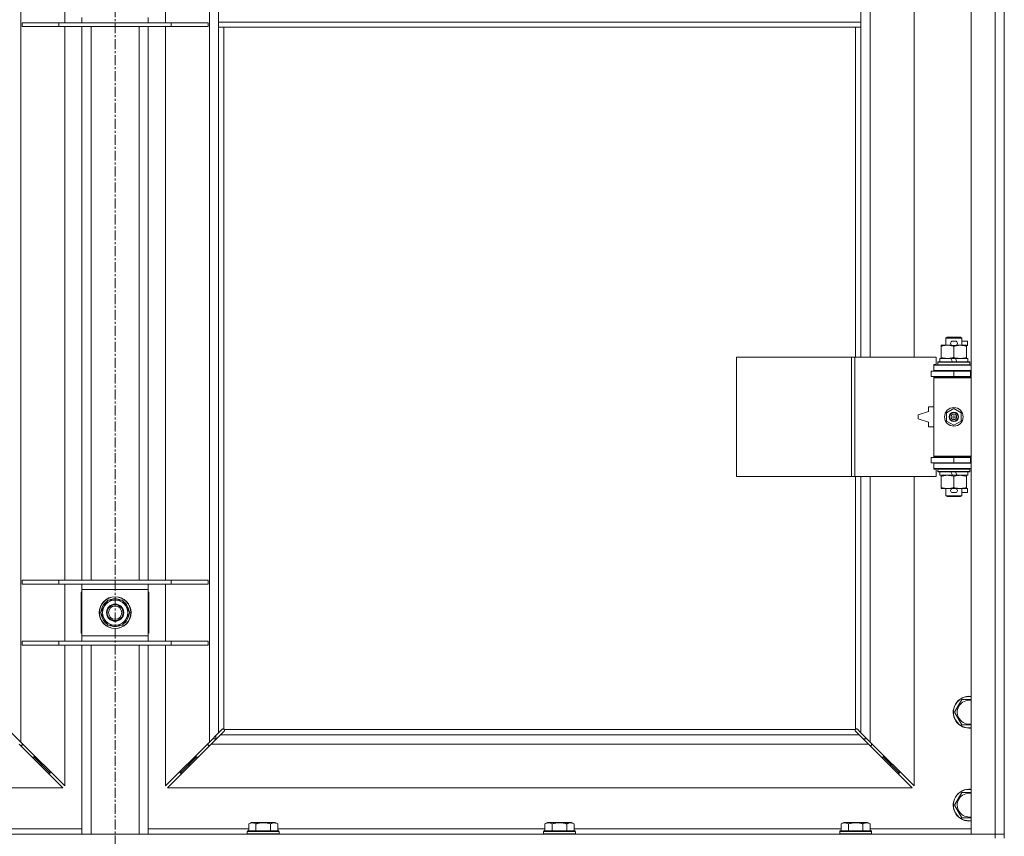
# Model space of a CAD drawing. Units: millimetres. Extents: x 0 to 24494, y -6 to 16800.
# Drawn here: x 17630 to 18372, y 12324 to 12939 of the extents above; entities that cross this region are included whole.
import ezdxf

# ---------------------------------------------------------------- set-up
doc = ezdxf.new("R2010")
doc.units = ezdxf.units.MM
doc.linetypes.add('K5LT_AXLED', pattern=[12, 7.5, -1.5, 1.5, -1.5])
doc.linetypes.add('K5LT_THIN', pattern=[0])
for name, color, linetype, true_color in [('OSI', 2, 'Continuous', 0xffff00), ('R', 1, 'Continuous', 0xff0000), ('WELDING', 7, 'Continuous', 0xffffff)]:
    doc.layers.add(name, color=color, linetype=linetype, true_color=true_color)

msp = doc.modelspace()

# ---------------------------------------------------------------- linework, layer by layer
at = {"layer": 'OSI', "color": 30, "linetype": 'K5LT_AXLED', "lineweight": 18, "true_color": 0xff8000}
msp.add_line((17701.92, 10864.73), (17701.92, 14177.73), dxfattribs=at)
at = {"layer": 'R', "color": 7, "linetype": 'K5LT_THIN', "lineweight": 18}
for p, q in [((18346.92, 12325.19), (18346.92, 13591.19)), ((18364.92, 12325.19), (18364.92, 13591.19)), ((18371.92, 13591.19), (18371.92, 12325.19)), ((17630.92, 13521.77), (17630.92, 12394.6)), ((17772.92, 12394.6), (17772.92, 13521.77)), ((18270.92, 13231.69), (18270.92, 12684.69)), ((18303.92, 12684.69), (18303.92, 13231.69)), ((17663.92, 12936.69), (17663.92, 12979.69)), ((17739.92, 12979.69), (17739.92, 12936.69)), ((17779.92, 12937.19), (17779.92, 12979.19)), ((18263.92, 12937.19), (18263.92, 12979.19)), ((17676.92, 12936.69), (17676.92, 12940.69)), ((17726.92, 12940.69), (17726.92, 12936.69)), ((17631.92, 12936.69), (17631.92, 12933.69)), ((17659.61, 12936.69), (17631.92, 12936.69)), ((17659.61, 12933.69), (17631.92, 12933.69)), ((17659.61, 12936.69), (17659.61, 12933.69)), ((17744.23, 12936.69), (17659.61, 12936.69)), ((17744.23, 12933.69), (17659.61, 12933.69)), ((17663.92, 12516.69), (17663.92, 12933.69)), ((17676.92, 12516.69), (17676.92, 12933.69)), ((17683.92, 12516.69), (17683.92, 12933.69)), ((17719.92, 12516.69), (17719.92, 12933.69)), ((17726.92, 12516.69), (17726.92, 12933.69)), ((17739.92, 12933.69), (17739.92, 12516.69)), ((17744.23, 12936.69), (17744.23, 12933.69)), ((17771.92, 12936.69), (17744.23, 12936.69)), ((17771.92, 12933.69), (17744.23, 12933.69)), ((17771.92, 12936.69), (17771.92, 12933.69)), ((18263.92, 12937.19), (17779.92, 12937.19)), ((17779.92, 12933.19), (17779.92, 12937.19)), ((18263.92, 12933.19), (17779.92, 12933.19)), ((17779.92, 12933.19), (17779.92, 12401.6)), ((17783.92, 12933.19), (17783.92, 12404.44)), ((18259.92, 12684.69), (18259.92, 12933.19)), ((18263.92, 12933.19), (18263.92, 12937.19)), ((18263.92, 12684.69), (18263.92, 12933.19)), ((18327.92, 12699.11), (18328.92, 12699.69)), ((18339.92, 12699.11), (18327.92, 12699.11)), ((18327.92, 12699.11), (18327.92, 12693.69)), ((18338.92, 12699.69), (18328.92, 12699.69)), ((18333.02, 12696.79), (18335.02, 12696.79)), ((18339.92, 12699.11), (18338.92, 12699.69)), ((18339.92, 12699.11), (18339.92, 12693.69)), ((18339.92, 12696.79), (18344.12, 12696.79)), ((18344.12, 12696.79), (18344.12, 12693.59)), ((18324.42, 12692.84), (18324.42, 12693.69)), ((18324.42, 12693.69), (18329.17, 12693.69)), ((18324.42, 12692.84), (18324.42, 12684.53)), ((18329.17, 12693.69), (18332.47, 12693.69)), ((18333.02, 12693.59), (18335.02, 12693.59)), ((18333.92, 12692.84), (18333.92, 12684.53)), ((18335.58, 12693.69), (18338.67, 12693.69)), ((18338.67, 12693.69), (18343.42, 12693.69)), ((18343.42, 12693.69), (18343.42, 12692.84)), ((18343.42, 12693.59), (18344.12, 12693.59)), ((18343.42, 12692.84), (18343.42, 12684.53)), ((18170.21, 12594.69), (18170.21, 12684.69)), ((18170.21, 12684.69), (18256.89, 12684.69)), ((18256.89, 12594.69), (18256.89, 12684.69)), ((18256.89, 12684.69), (18259.24, 12684.69)), ((18259.24, 12684.69), (18320.62, 12684.69)), ((18259.24, 12594.69), (18259.24, 12684.69)), ((18320.62, 12679.19), (18320.62, 12684.69)), ((18321.92, 12680.89), (18322.1, 12681.19)), ((18321.92, 12680.89), (18321.92, 12678.99)), ((18345.92, 12680.89), (18321.92, 12680.89)), ((18345.75, 12681.19), (18322.1, 12681.19)), ((18323.42, 12683.69), (18323.42, 12681.19)), ((18331.74, 12683.69), (18323.42, 12683.69)), ((18324.42, 12683.69), (18324.42, 12684.53)), ((18335.05, 12683.69), (18331.74, 12683.69)), ((18332.91, 12681.19), (18331.74, 12683.69)), ((18336.22, 12681.19), (18335.05, 12683.69)), ((18344.42, 12683.69), (18335.05, 12683.69)), ((18343.42, 12684.53), (18343.42, 12683.69)), ((18344.42, 12683.69), (18344.42, 12681.19)), ((18345.92, 12680.89), (18345.75, 12681.19)), ((18345.92, 12680.89), (18345.92, 12678.99)), ((18316.92, 12670.19), (18316.92, 12674.19)), ((18316.92, 12674.19), (18333.92, 12674.19)), ((18318.92, 12679.19), (18320.62, 12679.19)), ((18318.92, 12678.69), (18318.92, 12679.19)), ((18318.92, 12678.69), (18346.92, 12678.69)), ((18318.92, 12674.69), (18318.92, 12678.69)), ((18318.92, 12674.69), (18346.92, 12674.69)), ((18318.92, 12674.19), (18318.92, 12674.69)), ((18345.92, 12678.99), (18321.92, 12678.99)), ((18321.92, 12678.99), (18322.1, 12678.69)), ((18327.92, 12674.69), (18327.92, 12674.19)), ((18333.92, 12674.19), (18346.42, 12674.19)), ((18333.92, 12670.19), (18333.92, 12674.19)), ((18339.92, 12674.69), (18339.92, 12674.19)), ((18345.92, 12678.99), (18345.75, 12678.69)), ((18346.42, 12670.19), (18346.42, 12674.19)), ((18346.42, 12674.19), (18346.92, 12674.19)), ((18371.92, 12674.19), (18371.92, 12670.19)), ((18316.92, 12670.19), (18333.92, 12670.19)), ((18318.92, 12669.19), (18318.92, 12670.19)), ((18318.92, 12669.19), (18319.42, 12669.69)), ((18318.92, 12669.19), (18318.92, 12610.19)), ((18346.92, 12669.19), (18318.92, 12669.19)), ((18346.92, 12669.69), (18319.42, 12669.69)), ((18327.92, 12670.19), (18327.92, 12669.69)), ((18333.92, 12670.19), (18346.42, 12670.19)), ((18339.92, 12670.19), (18339.92, 12669.69)), ((18346.42, 12670.19), (18346.92, 12670.19)), ((18314.92, 12643.69), (18306.92, 12641.19)), ((18314.92, 12647.19), (18314.92, 12643.69)), ((18318.92, 12647.19), (18314.92, 12647.19)), ((18328.42, 12642.86), (18333.92, 12646.04)), ((18328.42, 12636.51), (18328.42, 12642.86)), ((18333.92, 12646.04), (18339.42, 12642.86)), ((18339.42, 12642.86), (18339.42, 12636.51)), ((18306.92, 12641.19), (18306.92, 12638.19)), ((18306.92, 12638.19), (18314.92, 12635.69)), ((18314.92, 12635.69), (18314.92, 12632.19)), ((18333.92, 12633.33), (18328.42, 12636.51)), ((18339.42, 12636.51), (18333.92, 12633.33)), ((18314.92, 12632.19), (18318.92, 12632.19)), ((18333.92, 12609.19), (18316.92, 12609.19)), ((18316.92, 12609.19), (18316.92, 12605.19)), ((18333.92, 12605.19), (18316.92, 12605.19)), ((18346.92, 12610.19), (18318.92, 12610.19)), ((18318.92, 12610.19), (18319.42, 12609.69)), ((18318.92, 12609.19), (18318.92, 12610.19)), ((18318.92, 12604.69), (18318.92, 12605.19)), ((18346.92, 12609.69), (18319.42, 12609.69)), ((18327.92, 12609.69), (18327.92, 12609.19)), ((18327.92, 12605.19), (18327.92, 12604.69)), ((18346.42, 12609.19), (18333.92, 12609.19)), ((18333.92, 12609.19), (18333.92, 12605.19)), ((18346.42, 12605.19), (18333.92, 12605.19)), ((18339.92, 12609.69), (18339.92, 12609.19)), ((18339.92, 12605.19), (18339.92, 12604.69)), ((18346.92, 12609.19), (18346.42, 12609.19)), ((18346.42, 12609.19), (18346.42, 12605.19)), ((18346.92, 12605.19), (18346.42, 12605.19)), ((18371.92, 12609.19), (18371.92, 12605.19)), ((18318.92, 12604.69), (18318.92, 12600.69)), ((18346.92, 12604.69), (18318.92, 12604.69)), ((18346.92, 12600.69), (18318.92, 12600.69)), ((18318.92, 12600.19), (18318.92, 12600.69)), ((18320.62, 12600.19), (18318.92, 12600.19)), ((18320.62, 12594.69), (18320.62, 12600.19)), ((18321.92, 12600.39), (18322.1, 12600.69)), ((18321.92, 12600.39), (18321.92, 12598.49)), ((18345.92, 12600.39), (18321.92, 12600.39)), ((18345.92, 12598.49), (18321.92, 12598.49)), ((18321.92, 12598.49), (18322.1, 12598.19)), ((18345.75, 12598.19), (18322.1, 12598.19)), ((18323.42, 12598.19), (18323.42, 12595.69)), ((18332.91, 12595.69), (18331.74, 12598.19)), ((18336.22, 12595.69), (18335.05, 12598.19)), ((18344.42, 12598.19), (18344.42, 12595.69)), ((18345.92, 12600.39), (18345.75, 12600.69)), ((18345.92, 12598.49), (18345.75, 12598.19)), ((18345.92, 12600.39), (18345.92, 12598.49)), ((18170.21, 12594.69), (18256.89, 12594.69)), ((18256.89, 12594.69), (18259.24, 12594.69)), ((18259.24, 12594.69), (18320.62, 12594.69)), ((18259.92, 12404.44), (18259.92, 12594.69)), ((18263.92, 12401.6), (18263.92, 12594.69)), ((18270.92, 12594.69), (18270.92, 12394.6)), ((18303.92, 12361.6), (18303.92, 12594.69)), ((18332.91, 12595.69), (18323.42, 12595.69)), ((18324.42, 12594.84), (18324.42, 12595.69)), ((18324.42, 12594.84), (18324.42, 12586.53)), ((18332.91, 12595.69), (18336.22, 12595.69)), ((18333.92, 12594.84), (18333.92, 12586.53)), ((18344.42, 12595.69), (18336.22, 12595.69)), ((18343.42, 12595.69), (18343.42, 12594.84)), ((18343.42, 12594.84), (18343.42, 12586.53)), ((18324.42, 12585.69), (18324.42, 12586.53)), ((18329.17, 12585.69), (18324.42, 12585.69)), ((18327.92, 12585.69), (18327.92, 12580.26)), ((18332.47, 12585.69), (18329.17, 12585.69)), ((18333.02, 12585.79), (18335.02, 12585.79)), ((18343.42, 12585.69), (18335.58, 12585.69)), ((18339.92, 12585.69), (18339.92, 12580.26)), ((18343.42, 12586.53), (18343.42, 12585.69)), ((18343.42, 12585.79), (18344.12, 12585.79)), ((18344.12, 12585.79), (18344.12, 12582.59)), ((18339.92, 12580.26), (18327.92, 12580.26)), ((18327.92, 12580.26), (18328.92, 12579.69)), ((18338.92, 12579.69), (18328.92, 12579.69)), ((18333.02, 12582.59), (18335.02, 12582.59)), ((18339.92, 12580.26), (18338.92, 12579.69)), ((18339.92, 12582.59), (18344.12, 12582.59)), ((17659.61, 12516.69), (17631.92, 12516.69)), ((17631.92, 12516.69), (17631.92, 12513.69)), ((17659.61, 12516.69), (17659.61, 12513.69)), ((17744.23, 12516.69), (17659.61, 12516.69)), ((17744.23, 12516.69), (17744.23, 12513.69)), ((17771.92, 12516.69), (17744.23, 12516.69)), ((17771.92, 12516.69), (17771.92, 12513.69)), ((17659.61, 12513.69), (17631.92, 12513.69)), ((17744.23, 12513.69), (17659.61, 12513.69)), ((17663.92, 12470.69), (17663.92, 12513.69)), ((17676.92, 12509.69), (17676.92, 12513.69)), ((17676.92, 12474.69), (17676.92, 12509.69)), ((17726.92, 12509.69), (17676.92, 12509.69)), ((17726.92, 12513.69), (17726.92, 12509.69)), ((17726.92, 12509.69), (17726.92, 12474.69)), ((17739.92, 12513.69), (17739.92, 12470.69)), ((17771.92, 12513.69), (17744.23, 12513.69)), ((17676.42, 12507.69), (17676.42, 12476.69)), ((17676.92, 12507.69), (17676.42, 12507.69)), ((17690.95, 12492.19), (17696.44, 12501.69)), ((17696.44, 12501.69), (17701.92, 12501.69)), ((17701.92, 12501.69), (17707.41, 12501.69)), ((17707.41, 12501.69), (17712.89, 12492.19)), ((17727.42, 12507.69), (17726.92, 12507.69)), ((17727.42, 12476.69), (17727.42, 12507.69)), ((17692.28, 12494.48), (17691.68, 12494.48)), ((17696.44, 12482.69), (17690.95, 12492.19)), ((17691.47, 12491.17), (17691.54, 12491.17)), ((17691.61, 12493.32), (17691.48, 12493.32)), ((17712.89, 12492.19), (17707.41, 12482.69)), ((17701.92, 12482.69), (17696.44, 12482.69)), ((17707.41, 12482.69), (17701.92, 12482.69)), ((17676.42, 12476.69), (17676.92, 12476.69)), ((17676.92, 12474.69), (17726.92, 12474.69)), ((17676.92, 12470.69), (17676.92, 12474.69)), ((17726.92, 12476.69), (17727.42, 12476.69)), ((17726.92, 12474.69), (17726.92, 12470.69)), ((17631.92, 12470.69), (17631.92, 12467.69)), ((17659.61, 12470.69), (17631.92, 12470.69)), ((17659.61, 12467.69), (17631.92, 12467.69)), ((17659.61, 12470.69), (17659.61, 12467.69)), ((17744.23, 12470.69), (17659.61, 12470.69)), ((17744.23, 12467.69), (17659.61, 12467.69)), ((17663.92, 12361.6), (17663.92, 12467.69)), ((17676.92, 12325.19), (17676.92, 12467.69)), ((17683.92, 12325.19), (17683.92, 12467.69)), ((17719.92, 12325.19), (17719.92, 12467.69)), ((17726.92, 12325.19), (17726.92, 12467.69)), ((17739.92, 12467.69), (17739.92, 12361.6)), ((17744.23, 12470.69), (17744.23, 12467.69)), ((17771.92, 12470.69), (17744.23, 12470.69)), ((17771.92, 12467.69), (17744.23, 12467.69)), ((17771.92, 12470.69), (17771.92, 12467.69)), ((18334.45, 12417.19), (18337.2, 12421.94)), ((18337.2, 12421.94), (18339.94, 12426.69)), ((18339.94, 12407.69), (18334.45, 12417.19)), ((18346.92, 12407.69), (18339.94, 12407.69)), ((17623.92, 12401.6), (17630.92, 12394.6)), ((17772.92, 12394.6), (17779.92, 12401.6)), ((17781.34, 12400.19), (17774.34, 12393.19)), ((17777.92, 12397.19), (17777.92, 12399.6)), ((17779.92, 12401.6), (17782.64, 12404.32)), ((17784.06, 12402.9), (17781.34, 12400.19)), ((17781.34, 12400.19), (18262.51, 12400.19)), ((17783.18, 12404.57), (17783.25, 12404.57)), ((17783.21, 12404.57), (17783.21, 12404.57)), ((17784.18, 12404.19), (18259.66, 12404.19)), ((17784.31, 12403.44), (17784.31, 12403.51)), ((18259.49, 12403.75), (18259.49, 12403.75)), ((18259.54, 12403.44), (18259.54, 12403.51)), ((18259.54, 12403.48), (18259.54, 12403.48)), ((18262.51, 12400.19), (18259.79, 12402.9)), ((18260.66, 12404.57), (18260.6, 12404.57)), ((18261.2, 12404.32), (18263.92, 12401.6)), ((18269.51, 12393.19), (18262.51, 12400.19)), ((18263.92, 12401.6), (18270.92, 12394.6)), ((17662.51, 12360.19), (17629.51, 12393.19)), ((17630.51, 12392.19), (17631.92, 12392.19)), ((17630.92, 12394.6), (17663.92, 12361.6)), ((17631.92, 12392.19), (17631.92, 12393.6)), ((17739.92, 12361.6), (17772.92, 12394.6)), ((17774.34, 12393.19), (17741.34, 12360.19)), ((17771.92, 12393.6), (17771.92, 12392.19)), ((17771.92, 12392.19), (17773.34, 12392.19)), ((18269.51, 12393.19), (17774.34, 12393.19)), ((17775.51, 12397.19), (17778.34, 12397.19)), ((18265.51, 12397.19), (18268.34, 12397.19)), ((18302.51, 12360.19), (18269.51, 12393.19)), ((18270.51, 12392.19), (18271.92, 12392.19)), ((18270.92, 12394.6), (18303.92, 12361.6)), ((18271.92, 12392.19), (18271.92, 12393.6)), ((17639.51, 12383.19), (17640.92, 12383.19)), ((17640.92, 12383.19), (17640.92, 12384.6)), ((17640.92, 12383.19), (17646.92, 12377.19)), ((17640.92, 12383.19), (17646.92, 12377.19)), ((17756.92, 12377.19), (17762.92, 12383.19)), ((17756.92, 12377.19), (17762.92, 12383.19)), ((17762.92, 12384.6), (17762.92, 12383.19)), ((17762.92, 12383.19), (17764.34, 12383.19)), ((18279.51, 12383.19), (18280.92, 12383.19)), ((18280.92, 12383.19), (18280.92, 12384.6)), ((18280.92, 12383.19), (18286.92, 12377.19)), ((18280.92, 12383.19), (18286.92, 12377.19)), ((17645.51, 12377.19), (17646.92, 12377.19)), ((17646.92, 12377.19), (17646.92, 12378.6)), ((17646.92, 12377.19), (17652.92, 12371.19)), ((17646.92, 12377.19), (17652.92, 12371.19)), ((17750.92, 12371.19), (17756.92, 12377.19)), ((17750.92, 12371.19), (17756.92, 12377.19)), ((17756.92, 12378.6), (17756.92, 12377.19)), ((17756.92, 12377.19), (17758.34, 12377.19)), ((18285.51, 12377.19), (18286.92, 12377.19)), ((18286.92, 12377.19), (18286.92, 12378.6)), ((18286.92, 12377.19), (18292.92, 12371.19)), ((18286.92, 12377.19), (18292.92, 12371.19)), ((17651.51, 12371.19), (17652.92, 12371.19)), ((17652.92, 12371.19), (17652.92, 12372.6)), ((17750.92, 12372.6), (17750.92, 12371.19)), ((17750.92, 12371.19), (17752.34, 12371.19)), ((18291.51, 12371.19), (18292.92, 12371.19)), ((18292.92, 12371.19), (18292.92, 12372.6)), ((17101.34, 12360.19), (17662.51, 12360.19)), ((17741.34, 12360.19), (18302.51, 12360.19)), ((18337.2, 12351.94), (18339.94, 12356.69)), ((18334.45, 12347.19), (18337.2, 12351.94)), ((18339.94, 12337.69), (18334.45, 12347.19)), ((17802.55, 12333.03), (17804.55, 12334.19)), ((17802.55, 12333.03), (17802.55, 12327.69)), ((17822.5, 12334.19), (17804.55, 12334.19)), ((17808.04, 12333.03), (17808.04, 12327.69)), ((17819.01, 12333.03), (17819.01, 12327.69)), ((17824.49, 12333.03), (17822.5, 12334.19)), ((17824.49, 12333.03), (17824.49, 12327.69)), ((18025.75, 12333.03), (18027.75, 12334.19)), ((18025.75, 12333.03), (18025.75, 12327.69)), ((18045.7, 12334.19), (18027.75, 12334.19)), ((18031.24, 12333.03), (18031.24, 12327.69)), ((18042.21, 12333.03), (18042.21, 12327.69)), ((18047.69, 12333.03), (18045.7, 12334.19)), ((18047.69, 12333.03), (18047.69, 12327.69)), ((18248.95, 12333.03), (18250.95, 12334.19)), ((18248.95, 12333.03), (18248.95, 12327.69)), ((18268.9, 12334.19), (18250.95, 12334.19)), ((18254.44, 12333.03), (18254.44, 12327.69)), ((18265.41, 12333.03), (18265.41, 12327.69)), ((18270.89, 12333.03), (18268.9, 12334.19)), ((18270.89, 12333.03), (18270.89, 12327.69)), ((18346.92, 12337.69), (18339.94, 12337.69)), ((17038.92, 12325.19), (18364.92, 12325.19)), ((17601.29, 12329.19), (17676.92, 12329.19)), ((17726.92, 12329.19), (17802.55, 12329.19)), ((17801.52, 12327.39), (17801.7, 12327.69)), ((17801.52, 12327.39), (17801.52, 12325.49)), ((17825.52, 12327.39), (17801.52, 12327.39)), ((17825.52, 12325.49), (17801.52, 12325.49)), ((17801.52, 12325.49), (17801.7, 12325.19)), ((17825.35, 12327.69), (17801.7, 12327.69)), ((17824.49, 12329.19), (18025.75, 12329.19)), ((17825.52, 12327.39), (17825.35, 12327.69)), ((17825.52, 12325.49), (17825.35, 12325.19)), ((17825.52, 12327.39), (17825.52, 12325.49)), ((18024.72, 12327.39), (18024.9, 12327.69)), ((18024.72, 12327.39), (18024.72, 12325.49)), ((18048.72, 12327.39), (18024.72, 12327.39)), ((18048.72, 12325.49), (18024.72, 12325.49)), ((18024.72, 12325.49), (18024.9, 12325.19)), ((18048.55, 12327.69), (18024.9, 12327.69)), ((18047.69, 12329.19), (18248.95, 12329.19)), ((18048.72, 12327.39), (18048.55, 12327.69)), ((18048.72, 12325.49), (18048.55, 12325.19)), ((18048.72, 12327.39), (18048.72, 12325.49)), ((18247.92, 12327.39), (18248.1, 12327.69)), ((18247.92, 12327.39), (18247.92, 12325.49)), ((18271.92, 12327.39), (18247.92, 12327.39)), ((18271.92, 12325.49), (18247.92, 12325.49)), ((18247.92, 12325.49), (18248.1, 12325.19)), ((18271.75, 12327.69), (18248.1, 12327.69)), ((18270.89, 12329.19), (18346.92, 12329.19)), ((18271.92, 12327.39), (18271.75, 12327.69)), ((18271.92, 12325.49), (18271.75, 12325.19)), ((18271.92, 12327.39), (18271.92, 12325.49)), ((18364.92, 12325.19), (18346.92, 12325.19)), ((18364.92, 12325.19), (18371.92, 12325.19)), ((18364.92, 12322.19), (18364.92, 12325.19)), ((18371.92, 12325.19), (18364.92, 12325.19)), ((18371.92, 12322.19), (18371.92, 12325.19))]:
    msp.add_line(p, q, dxfattribs=at)
for centre, radius in [((18333.92, 12639.69), 7), ((18333.92, 12639.69), 3.49), ((18333.92, 12639.69), 3.49), ((18333.92, 12639.69), 3.25), ((18333.92, 12639.69), 3.19), ((18333.92, 12639.69), 3.19), ((18333.92, 12639.69), 2.1), ((18333.92, 12639.69), 0.9), ((17701.92, 12492.19), 12), ((17701.92, 12492.19), 11.83), ((17701.92, 12492.19), 6.5), ((17701.92, 12492.19), 6), ((17701.92, 12492.19), 5)]:
    msp.add_circle(centre, radius, dxfattribs=at)
for centre, radius, start, end in [((18333.02, 12695.19), 1.6, 90, 270), ((18335.02, 12695.19), 1.6, 270, 90), ((18346.92, 12666.19), 8, 150, 151.04498), ((18346.92, 12666.19), 4, 90, 118.95502), ((18346.92, 12613.19), 8, 208.95502, 210), ((18346.92, 12613.19), 4, 241.04498, 270), ((18333.02, 12584.19), 1.6, 90, 270), ((18335.02, 12584.19), 1.6, 270, 90), ((17701.92, 12492.19), 9.5, 90, 270), ((17701.92, 12492.19), 10.5, 64.79123, 115.20877), ((17701.92, 12492.19), 9.5, 270, 90), ((17701.92, 12452.19), 52.5, 118.43689, 119.05928), ((17701.92, 12492.19), 10.5, 167.35895, 173.81052), ((17701.92, 12492.19), 10.5, 124.79123, 167.35895), ((17701.92, 12492.19), 10.5, 4.79123, 55.20877), ((17701.92, 12452.19), 52.5, 60.94072, 61.56311), ((17701.92, 12452.19), 47.5, 121.75686, 122.46892), ((17701.92, 12492.19), 10.5, 185.53239, 235.20877), ((17701.92, 12492.19), 10.5, 304.79123, 355.20877), ((17701.92, 12452.19), 47.5, 57.53108, 58.24314), ((17701.92, 12492.19), 10.5, 244.79123, 295.20877), ((18345.42, 12417.19), 12, 82.81924, 150), ((18345.42, 12417.19), 11.83, 82.71351, 150), ((18345.42, 12417.19), 12, 150, 277.18076), ((18345.42, 12417.19), 11.83, 150, 277.28649), ((18345.42, 12417.19), 8.97, 150, 279.62375), ((18345.42, 12417.19), 8.97, 80.37625, 150), ((17783.36, 12403.62), 1, 34.4499, 55.5501), ((18260.49, 12403.62), 1, 124.4499, 145.5501), ((18345.42, 12347.19), 12, 150, 277.18076), ((18345.42, 12347.19), 11.83, 150, 277.28649), ((18345.42, 12347.19), 12, 82.81924, 150), ((18345.42, 12347.19), 11.83, 82.71351, 150), ((18345.42, 12347.19), 8.97, 80.37625, 150), ((18345.42, 12347.19), 8.97, 150, 279.62375)]:
    msp.add_arc(centre, radius, start, end, dxfattribs=at)
at = {"layer": 'WELDING', "color": 7, "linetype": 'K5LT_THIN', "lineweight": 18}
for p, q in [((18339.94, 12426.69), (18346.92, 12426.69)), ((17782.64, 12404.32), (17782.82, 12404.45)), ((17782.82, 12404.45), (17783.01, 12404.54)), ((17783.01, 12404.54), (17783.21, 12404.57)), ((17783.21, 12404.57), (17783.25, 12404.57)), ((17783.33, 12404.6), (17783.25, 12404.57)), ((17783.41, 12404.61), (17783.33, 12404.6)), ((17783.56, 12404.57), (17783.37, 12404.61)), ((17783.49, 12404.62), (17783.41, 12404.61)), ((17783.64, 12404.6), (17783.49, 12404.62)), ((17783.75, 12404.52), (17783.56, 12404.57)), ((17783.79, 12404.54), (17783.64, 12404.6)), ((17783.92, 12404.44), (17783.75, 12404.52)), ((17783.92, 12404.44), (17783.79, 12404.54)), ((17784.19, 12403.08), (17784.06, 12402.9)), ((17784.28, 12404.05), (17784.18, 12404.19)), ((17784.26, 12404.01), (17784.18, 12404.19)), ((17784.28, 12403.27), (17784.19, 12403.08)), ((17784.31, 12403.83), (17784.26, 12404.01)), ((17784.34, 12403.9), (17784.28, 12404.05)), ((17784.31, 12403.48), (17784.28, 12403.27)), ((17784.34, 12403.63), (17784.31, 12403.83)), ((17784.31, 12403.51), (17784.31, 12403.48)), ((17784.36, 12403.75), (17784.34, 12403.9)), ((18259.51, 12403.9), (18259.49, 12403.75)), ((18259.49, 12403.75), (18259.49, 12403.67)), ((18259.49, 12403.67), (18259.51, 12403.59)), ((18259.53, 12403.83), (18259.5, 12403.63)), ((18259.57, 12404.05), (18259.51, 12403.9)), ((18259.51, 12403.59), (18259.54, 12403.51)), ((18259.59, 12404.01), (18259.53, 12403.83)), ((18259.54, 12403.48), (18259.54, 12403.51)), ((18259.57, 12403.27), (18259.54, 12403.48)), ((18259.66, 12404.19), (18259.57, 12404.05)), ((18259.65, 12403.08), (18259.57, 12403.27)), ((18259.66, 12404.19), (18259.59, 12404.01)), ((18259.79, 12402.9), (18259.65, 12403.08)), ((18260.06, 12404.54), (18259.92, 12404.44)), ((18260.1, 12404.52), (18259.92, 12404.44)), ((18260.2, 12404.6), (18260.06, 12404.54)), ((18260.28, 12404.57), (18260.1, 12404.52)), ((18260.36, 12404.62), (18260.2, 12404.6)), ((18260.48, 12404.61), (18260.28, 12404.57)), ((18260.6, 12404.57), (18260.63, 12404.57)), ((18260.63, 12404.57), (18260.84, 12404.54)), ((18260.84, 12404.54), (18261.03, 12404.45)), ((18261.03, 12404.45), (18261.2, 12404.32)), ((18339.94, 12356.69), (18346.92, 12356.69))]:
    msp.add_line(p, q, dxfattribs=at)
for centre, radius, start, end in [((17701.39, 12432.72), 73.33, 109.48998, 109.90494), ((17703.74, 12433.76), 72.28, 70.87545, 71.29439), ((17783.76, 12403.75), 0.595, 335.94988, 359.92186), ((18260.36, 12404.02), 0.595, 65.94988, 89.92186)]:
    msp.add_arc(centre, radius, start, end, dxfattribs=at)
for points, knots in [([(18329.17, 12693.69), (18328.86, 12693.69), (18328.25, 12693.66), (18327.49, 12693.58), (18326.62, 12693.44), (18325.65, 12693.22), (18324.83, 12692.97), (18324.42, 12692.84)], [0, 0, 0, 0, 1.523216, 3.057663, 3.814901, 5.878539, 8, 8, 8, 8]), ([(18333.92, 12692.84), (18333.49, 12692.98), (18332.75, 12693.2), (18331.74, 12693.43), (18330.92, 12693.57), (18330.18, 12693.65), (18329.6, 12693.68), (18329.27, 12693.69), (18329.17, 12693.69)], [0, 0, 0, 0, 2.494996, 4.309231, 5.73815, 7.133977, 8.472011, 9, 9, 9, 9]), ([(18338.67, 12693.69), (18338.46, 12693.69), (18338.03, 12693.67), (18337.38, 12693.62), (18336.75, 12693.54), (18335.95, 12693.4), (18335.01, 12693.18), (18334.28, 12692.95), (18333.92, 12692.84)], [0, 0, 0, 0, 1.192024, 2.404251, 3.60809, 4.765234, 6.955738, 9, 9, 9, 9]), ([(18343.42, 12692.84), (18342.93, 12693), (18342.17, 12693.23), (18341.2, 12693.44), (18340.53, 12693.55), (18339.91, 12693.63), (18339.29, 12693.67), (18338.88, 12693.69), (18338.67, 12693.69)], [0, 0, 0, 0, 2.905563, 4.375924, 5.511195, 6.679161, 7.850161, 9, 9, 9, 9]), ([(18324.42, 12684.53), (18325, 12684.34), (18325.84, 12684.1), (18326.95, 12683.87), (18327.68, 12683.77), (18328.42, 12683.7), (18328.9, 12683.69), (18329.17, 12683.69)], [0, 0, 0, 0, 3.005828, 4.318193, 5.5895, 6.632109, 8, 8, 8, 8]), ([(18329.17, 12683.69), (18329.5, 12683.69), (18330.04, 12683.71), (18330.88, 12683.79), (18331.79, 12683.94), (18332.84, 12684.19), (18333.57, 12684.42), (18333.92, 12684.53)], [0, 0, 0, 0, 1.597458, 2.676777, 4.235764, 6.182879, 8, 8, 8, 8]), ([(18333.92, 12684.53), (18334.48, 12684.35), (18335.3, 12684.11), (18336.29, 12683.9), (18336.89, 12683.81), (18337.41, 12683.75), (18338, 12683.7), (18338.62, 12683.68), (18339.23, 12683.69), (18339.68, 12683.72), (18340.19, 12683.77), (18340.82, 12683.86), (18341.96, 12684.09), (18342.84, 12684.34), (18343.42, 12684.53)], [0, 0, 0, 0, 2.72415, 3.912285, 4.716446, 5.530362, 6.353984, 7.500189, 8.40607, 9.211142, 9.605533, 10.761675, 12.184093, 15, 15, 15, 15]), ([(18329.17, 12595.69), (18328.86, 12595.69), (18328.25, 12595.66), (18327.49, 12595.58), (18326.62, 12595.44), (18325.65, 12595.22), (18324.83, 12594.97), (18324.42, 12594.84)], [0, 0, 0, 0, 1.523216, 3.057663, 3.814901, 5.878539, 8, 8, 8, 8]), ([(18333.92, 12594.84), (18333.49, 12594.98), (18332.75, 12595.2), (18331.74, 12595.43), (18330.92, 12595.57), (18330.18, 12595.65), (18329.6, 12595.68), (18329.27, 12595.69), (18329.17, 12595.69)], [0, 0, 0, 0, 2.494996, 4.309231, 5.73815, 7.133977, 8.472011, 9, 9, 9, 9]), ([(18338.67, 12595.69), (18338.46, 12595.69), (18338.03, 12595.67), (18337.38, 12595.62), (18336.75, 12595.54), (18335.95, 12595.4), (18335.01, 12595.18), (18334.28, 12594.95), (18333.92, 12594.84)], [0, 0, 0, 0, 1.192024, 2.404251, 3.60809, 4.765234, 6.955738, 9, 9, 9, 9]), ([(18343.42, 12594.84), (18342.93, 12595), (18342.17, 12595.23), (18341.2, 12595.44), (18340.53, 12595.55), (18339.91, 12595.63), (18339.29, 12595.67), (18338.88, 12595.69), (18338.67, 12595.69)], [0, 0, 0, 0, 2.905563, 4.375924, 5.511195, 6.679161, 7.850161, 9, 9, 9, 9]), ([(18324.42, 12586.53), (18325, 12586.34), (18325.84, 12586.1), (18326.95, 12585.87), (18327.68, 12585.77), (18328.42, 12585.7), (18328.9, 12585.69), (18329.17, 12585.69)], [0, 0, 0, 0, 3.005828, 4.318193, 5.5895, 6.632109, 8, 8, 8, 8]), ([(18329.17, 12585.69), (18329.5, 12585.69), (18330.04, 12585.71), (18330.88, 12585.79), (18331.79, 12585.94), (18332.84, 12586.19), (18333.57, 12586.42), (18333.92, 12586.53)], [0, 0, 0, 0, 1.597458, 2.676777, 4.235764, 6.182879, 8, 8, 8, 8]), ([(18333.92, 12586.53), (18334.48, 12586.35), (18335.3, 12586.11), (18336.29, 12585.9), (18336.89, 12585.81), (18337.41, 12585.75), (18338, 12585.7), (18338.62, 12585.68), (18339.23, 12585.69), (18339.68, 12585.72), (18340.19, 12585.77), (18340.82, 12585.86), (18341.96, 12586.09), (18342.84, 12586.34), (18343.42, 12586.53)], [0, 0, 0, 0, 2.72415, 3.912285, 4.716446, 5.530362, 6.353984, 7.500189, 8.40607, 9.211142, 9.605533, 10.761675, 12.184093, 15, 15, 15, 15]), ([(17808.04, 12333.03), (17807.71, 12333.22), (17807.28, 12333.44), (17806.78, 12333.62), (17806.52, 12333.7), (17806.22, 12333.78), (17805.83, 12333.85), (17805.45, 12333.88), (17805.05, 12333.88), (17804.64, 12333.84), (17804.19, 12333.74), (17803.49, 12333.52), (17802.95, 12333.26), (17802.55, 12333.03)], [0, 0, 0, 0, 2.548637, 3.393886, 3.820302, 4.557043, 5.628317, 6.750839, 7.483164, 8.644096, 9.785804, 10.891414, 14, 14, 14, 14]), ([(17819.01, 12333.03), (17818.77, 12333.1), (17818.15, 12333.27), (17817.03, 12333.53), (17815.9, 12333.72), (17814.95, 12333.82), (17814.31, 12333.87), (17813.81, 12333.88), (17813.45, 12333.88), (17813.11, 12333.88), (17812.71, 12333.86), (17812.26, 12333.83), (17811.8, 12333.79), (17811.15, 12333.72), (17810.13, 12333.56), (17809.03, 12333.31), (17808.28, 12333.1), (17808.04, 12333.03)], [0, 0, 0, 0, 2.896048, 7.635036, 13.675312, 16.352744, 19.030177, 21.193346, 22.27493, 23.356515, 25.164905, 26.973294, 28.781684, 30.590074, 34.691771, 40.985529, 43.953237, 43.953237, 43.953237, 43.953237]), ([(17824.49, 12333.03), (17824.17, 12333.22), (17823.77, 12333.42), (17823.27, 12333.61), (17823.01, 12333.69), (17822.74, 12333.77), (17822.45, 12333.82), (17822.13, 12333.87), (17821.77, 12333.89), (17821.42, 12333.87), (17821.1, 12333.83), (17820.75, 12333.76), (17820.31, 12333.64), (17819.71, 12333.41), (17819.27, 12333.18), (17819.01, 12333.03)], [0, 0, 0, 0, 2.912728, 3.529104, 4.366059, 5.20805, 5.90491, 6.841792, 7.999747, 8.992853, 9.878966, 10.753647, 12.031595, 13.665019, 16, 16, 16, 16]), ([(18031.24, 12333.03), (18030.91, 12333.22), (18030.48, 12333.44), (18029.98, 12333.62), (18029.72, 12333.7), (18029.42, 12333.78), (18029.03, 12333.85), (18028.65, 12333.88), (18028.25, 12333.88), (18027.84, 12333.84), (18027.39, 12333.74), (18026.69, 12333.52), (18026.15, 12333.26), (18025.75, 12333.03)], [0, 0, 0, 0, 2.548637, 3.393886, 3.820302, 4.557043, 5.628317, 6.750839, 7.483164, 8.644096, 9.785804, 10.891414, 14, 14, 14, 14]), ([(18042.21, 12333.03), (18041.97, 12333.1), (18041.35, 12333.27), (18040.23, 12333.53), (18039.1, 12333.72), (18038.15, 12333.82), (18037.51, 12333.87), (18037.01, 12333.88), (18036.65, 12333.88), (18036.31, 12333.88), (18035.91, 12333.86), (18035.46, 12333.83), (18035, 12333.79), (18034.35, 12333.72), (18033.33, 12333.56), (18032.23, 12333.31), (18031.48, 12333.1), (18031.24, 12333.03)], [0, 0, 0, 0, 2.896048, 7.635036, 13.675312, 16.352744, 19.030177, 21.193346, 22.27493, 23.356515, 25.164905, 26.973294, 28.781684, 30.590074, 34.691771, 40.985529, 43.953237, 43.953237, 43.953237, 43.953237]), ([(18047.69, 12333.03), (18047.37, 12333.22), (18046.97, 12333.42), (18046.47, 12333.61), (18046.21, 12333.69), (18045.94, 12333.77), (18045.65, 12333.82), (18045.33, 12333.87), (18044.97, 12333.89), (18044.62, 12333.87), (18044.3, 12333.83), (18043.95, 12333.76), (18043.51, 12333.64), (18042.91, 12333.41), (18042.47, 12333.18), (18042.21, 12333.03)], [0, 0, 0, 0, 2.912728, 3.529104, 4.366059, 5.20805, 5.90491, 6.841792, 7.999747, 8.992853, 9.878966, 10.753647, 12.031595, 13.665019, 16, 16, 16, 16]), ([(18254.44, 12333.03), (18254.11, 12333.22), (18253.68, 12333.44), (18253.18, 12333.62), (18252.92, 12333.7), (18252.62, 12333.78), (18252.23, 12333.85), (18251.85, 12333.88), (18251.45, 12333.88), (18251.04, 12333.84), (18250.59, 12333.74), (18249.89, 12333.52), (18249.35, 12333.26), (18248.95, 12333.03)], [0, 0, 0, 0, 2.548637, 3.393886, 3.820302, 4.557043, 5.628317, 6.750839, 7.483164, 8.644096, 9.785804, 10.891414, 14, 14, 14, 14]), ([(18265.41, 12333.03), (18265.17, 12333.1), (18264.55, 12333.27), (18263.43, 12333.53), (18262.3, 12333.72), (18261.35, 12333.82), (18260.71, 12333.87), (18260.21, 12333.88), (18259.85, 12333.88), (18259.51, 12333.88), (18259.11, 12333.86), (18258.66, 12333.83), (18258.2, 12333.79), (18257.55, 12333.72), (18256.53, 12333.56), (18255.43, 12333.31), (18254.68, 12333.1), (18254.44, 12333.03)], [0, 0, 0, 0, 2.896048, 7.635036, 13.675312, 16.352744, 19.030177, 21.193346, 22.27493, 23.356515, 25.164905, 26.973294, 28.781684, 30.590074, 34.691771, 40.985529, 43.953237, 43.953237, 43.953237, 43.953237]), ([(18270.89, 12333.03), (18270.57, 12333.22), (18270.17, 12333.42), (18269.67, 12333.61), (18269.41, 12333.69), (18269.14, 12333.77), (18268.85, 12333.82), (18268.53, 12333.87), (18268.17, 12333.89), (18267.82, 12333.87), (18267.5, 12333.83), (18267.15, 12333.76), (18266.71, 12333.64), (18266.11, 12333.41), (18265.67, 12333.18), (18265.41, 12333.03)], [0, 0, 0, 0, 2.912728, 3.529104, 4.366059, 5.20805, 5.90491, 6.841792, 7.999747, 8.992853, 9.878966, 10.753647, 12.031595, 13.665019, 16, 16, 16, 16])]:
    msp.add_open_spline(points, degree=3, knots=knots, dxfattribs=at)

doc.saveas('drawing.dxf')
